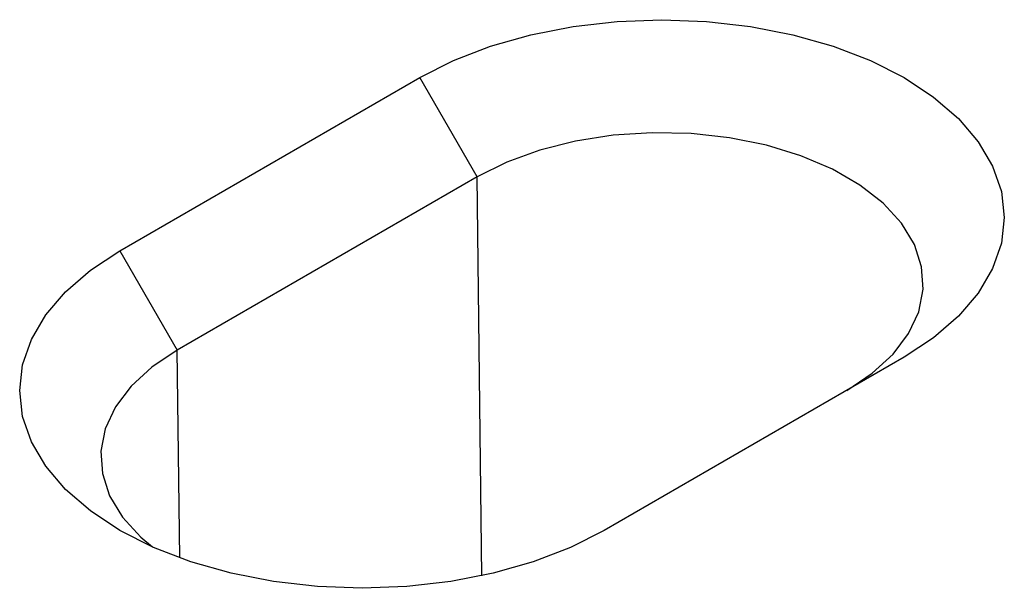
# Model space of a CAD drawing. Extents: x 72 to 2172, y 293 to 3263.
# Drawn here: x 1534 to 1564, y 1510 to 1527 of the extents above; entities that cross this region are included whole.
import ezdxf

# ---------------------------------------------------------------- set-up
doc = ezdxf.new("R2010")
doc.units = 0
doc.header["$LTSCALE"] = 75
doc.header["$MEASUREMENT"] = 0
doc.layers.add('DUENN', color=4, linetype='CONTINUOUS')
doc.layers.add('SICHTBAR', color=7, linetype='CONTINUOUS')

msp = doc.modelspace()

# ---------------------------------------------------------------- linework, layer by layer
at = {"layer": 'DUENN'}
for p, q in [((1547.828, 1522.517), (1546.071, 1525.56)), ((1547.828, 1522.517), (1538.636, 1517.21)), ((1547.975, 1510.289), (1547.828, 1522.517)), ((1536.879, 1520.253), (1538.636, 1517.21)), ((1538.712, 1510.837), (1538.636, 1517.21))]:
    msp.add_line(p, q, dxfattribs=at)
at = {"layer": 'DUENN', "flags": 128}
for points in [[(1559.163, 1515.973), (1559.944, 1516.497), (1560.582, 1517.083), (1561.061, 1517.717), (1561.371, 1518.385), (1561.505, 1519.072), (1561.46, 1519.763), (1561.237, 1520.443), (1560.842, 1521.095), (1560.282, 1521.707), (1559.57, 1522.263), (1558.723, 1522.752), (1557.76, 1523.163), (1556.7, 1523.486), (1555.57, 1523.714), (1554.393, 1523.843), (1553.196, 1523.869), (1552.005, 1523.791), (1550.848, 1523.612), (1549.75, 1523.336), (1548.736, 1522.968), (1547.828, 1522.517)], [(1538.636, 1517.21), (1537.854, 1516.686), (1537.217, 1516.101), (1536.738, 1515.467), (1536.428, 1514.799), (1536.294, 1514.112), (1536.338, 1513.421), (1536.561, 1512.741), (1536.957, 1512.088), (1537.517, 1511.477), (1537.875, 1511.175)]]:
    msp.add_lwpolyline(points, dxfattribs=at)
at = {"layer": 'SICHTBAR', "color": 7, "linetype": 'Continuous', "lineweight": 30}
for p, q in [((1536.879, 1520.253), (1546.071, 1525.56)), ((1560.92, 1516.988), (1551.728, 1511.681))]:
    msp.add_line(p, q, dxfattribs=at)
at = {"layer": 'SICHTBAR', "color": 7, "linetype": 'Continuous', "lineweight": 30, "flags": 128}
for points in [[(1546.071, 1525.56), (1547.103, 1526.083), (1548.245, 1526.523), (1549.477, 1526.874), (1550.778, 1527.129), (1552.125, 1527.283), (1553.495, 1527.335), (1554.866, 1527.283), (1556.213, 1527.129), (1557.513, 1526.874), (1558.745, 1526.523), (1559.887, 1526.083), (1560.92, 1525.56), (1561.825, 1524.964), (1562.588, 1524.305), (1563.196, 1523.593), (1563.637, 1522.843), (1563.905, 1522.065), (1563.995, 1521.274), (1563.905, 1520.483), (1563.637, 1519.705), (1563.196, 1518.954), (1562.588, 1518.243), (1561.825, 1517.584), (1560.92, 1516.988)], [(1551.728, 1511.681), (1550.695, 1511.159), (1549.553, 1510.718), (1548.321, 1510.367), (1547.021, 1510.113), (1545.674, 1509.958), (1544.303, 1509.906), (1542.933, 1509.958), (1541.586, 1510.113), (1540.285, 1510.367), (1539.053, 1510.718), (1537.911, 1511.159), (1536.879, 1511.681), (1535.973, 1512.277), (1535.21, 1512.937), (1534.603, 1513.648), (1534.161, 1514.399), (1533.893, 1515.176), (1533.803, 1515.967), (1533.893, 1516.759), (1534.161, 1517.536), (1534.603, 1518.287), (1535.21, 1518.998), (1535.973, 1519.657), (1536.879, 1520.253)]]:
    msp.add_lwpolyline(points, dxfattribs=at)

doc.saveas('drawing.dxf')
